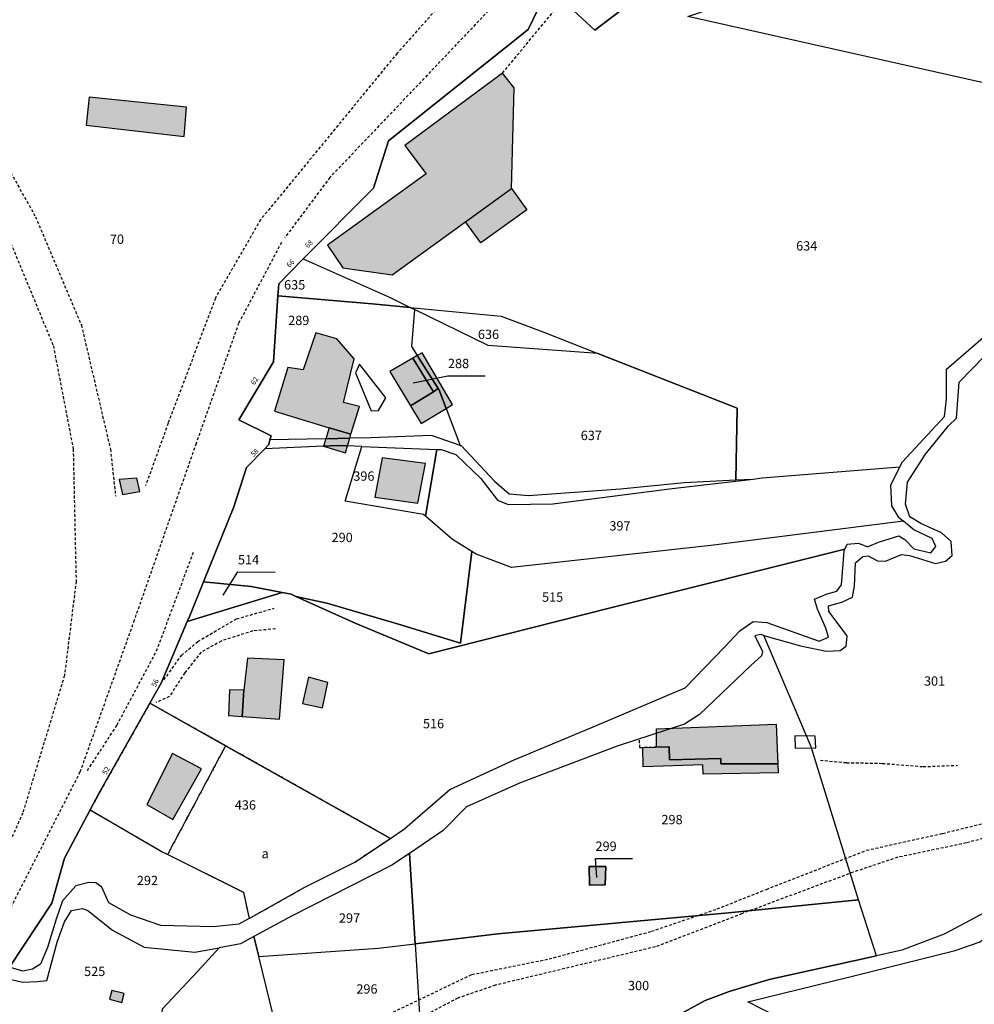
# Model space of a CAD drawing. Units: metres. Extents: x 1037974 to 1041622, y 6302689 to 6306272.
# Drawn here: x 1038618 to 1038823, y 6304895 to 6305106 of the extents above; entities that cross this region are included whole.
import ezdxf
from ezdxf.enums import TextEntityAlignment as Align

# ---------------------------------------------------------------- set-up
doc = ezdxf.new("R2010")
doc.units = ezdxf.units.M
doc.linetypes.add('TOPO1', pattern=[1, 0.6, -0.4])
doc.linetypes.add('TOPO4', pattern=[0.8, 0.5, -0.3])
for name, color, linetype in [('ig_cad_bati_dur', 152, 'CONTINUOUS'), ('ig_cad_bati_dur_hach', 24, 'CONTINUOUS'), ('ig_cad_bati_leger', 215, 'CONTINUOUS'), ('ig_cad_bati_leger_hach', 243, 'CONTINUOUS'), ('ig_cad_detail_lineaire', 252, 'TOPO1'), ('ig_cad_fleche_de_rattachement', 3, 'CONTINUOUS'), ('ig_cad_hydro', 140, 'CONTINUOUS'), ('ig_cad_lieudit', 7, 'ByLayer'), ('ig_cad_numero_voie', 40, 'CONTINUOUS'), ('ig_cad_parcel', 3, 'CONTINUOUS'), ('ig_cad_parcel_num', 3, 'CONTINUOUS'), ('ig_cad_piscine_etang_bassin', 4, 'CONTINUOUS'), ('ig_cad_sfisc', 2, 'TOPO4'), ('ig_cad_sfisc_texte', 2, 'CONTINUOUS')]:
    doc.layers.add(name, color=color, linetype=linetype)
doc.styles.add('Times New Roman', font='times.ttf')

msp = doc.modelspace()

# ---------------------------------------------------------------- hatches: boundary and pattern name
at = {"layer": 'ig_cad_bati_dur_hach'}
for points in [[(1038721.35, 6305094.56), (1038700.4, 6305079.05), (1038705.01, 6305072.93), (1038683.81, 6305057.64), (1038687.1, 6305052.79), (1038697.71, 6305051.33), (1038723.26, 6305069.81), (1038723.87, 6305091.4)], [(1038632.71, 6305089.41), (1038632.03, 6305083.37), (1038653.09, 6305080.96), (1038653.58, 6305087.27)], [(1038723.26, 6305069.81), (1038726.55, 6305065.27), (1038716.7, 6305058.14), (1038713.41, 6305062.69)], [(1038688.83, 6305017.11), (1038690.71, 6305023.07), (1038687.24, 6305023.94), (1038689.54, 6305033.3), (1038685.85, 6305037.57), (1038681.3, 6305038.83), (1038678.63, 6305030.95), (1038675.31, 6305031.42), (1038672.46, 6305022.08), (1038684.19, 6305018.52)], [(1038701.62, 6305023.22), (1038706.53, 6305026.24), (1038702.13, 6305033.44), (1038697.18, 6305030.54)], [(1038703.07, 6305034.01), (1038702.13, 6305033.44), (1038706.53, 6305026.24), (1038707.59, 6305026.9)], [(1038709.25, 6305022.67), (1038710.61, 6305023.49), (1038704.1, 6305034.6), (1038703.07, 6305034.01), (1038707.59, 6305026.9), (1038707.69, 6305026.75)], [(1038709.25, 6305022.67), (1038707.69, 6305026.75), (1038707.59, 6305026.9), (1038706.53, 6305026.24), (1038701.62, 6305023.22), (1038703.92, 6305019.42)], [(1038695.54, 6305012.08), (1038693.94, 6305003.65), (1038703.21, 6305002.37), (1038704.81, 6305010.86)], [(1038639.15, 6305007.43), (1038639.83, 6305004.18), (1038643.55, 6305004.84), (1038642.88, 6305007.72)], [(1038665.53, 6304956.6), (1038673.49, 6304956.05), (1038674.49, 6304968.74), (1038666.68, 6304969.1), (1038665.87, 6304962.21)], [(1038780.06, 6304954.93), (1038780.34, 6304947.94), (1038780.4, 6304946.44), (1038772.39, 6304946.43), (1038768.23, 6304946.43), (1038768.19, 6304947.58), (1038757.2, 6304947.26), (1038757.12, 6304950.11), (1038754.42, 6304950.01), (1038754.37, 6304953.92)], [(1038650.56, 6304948.62), (1038645.08, 6304937.74), (1038650.63, 6304934.53), (1038656.81, 6304945.33)], [(1038739.93, 6304924.42), (1038740.03, 6304920.42), (1038743.42, 6304920.52), (1038743.5, 6304924.4)], [(1038639.71, 6304895.26), (1038640.23, 6304897.16), (1038637.54, 6304897.86), (1038637.02, 6304895.98)]]:
    msp.add_hatch(color=256, dxfattribs=at).paths.add_polyline_path(points)
at = {"layer": 'ig_cad_bati_leger_hach'}
for points in [[(1038683.47, 6305016.14), (1038688.58, 6305016.25), (1038688.83, 6305017.11), (1038684.19, 6305018.52)], [(1038682.96, 6305014.56), (1038685.96, 6305014.68), (1038688.1, 6305014.6), (1038688.58, 6305016.25), (1038683.47, 6305016.14)], [(1038682.96, 6305014.56), (1038687.68, 6305013.14), (1038688.1, 6305014.6), (1038685.96, 6305014.68)], [(1038679.73, 6304965.01), (1038678.45, 6304959.36), (1038682.71, 6304958.47), (1038683.91, 6304963.88)], [(1038665.53, 6304956.6), (1038665.87, 6304962.21), (1038662.77, 6304962.32), (1038662.59, 6304956.81)], [(1038780.4, 6304946.44), (1038780.49, 6304944.54), (1038764.4, 6304944.25), (1038764.33, 6304946.25), (1038751.52, 6304945.76), (1038751.45, 6304949.91), (1038757.12, 6304950.11), (1038757.2, 6304947.26), (1038768.19, 6304947.58), (1038768.23, 6304946.43)]]:
    msp.add_hatch(color=256, dxfattribs=at).paths.add_polyline_path(points)

# ---------------------------------------------------------------- linework, layer by layer
at = {"layer": 'ig_cad_bati_dur'}
for points in [[(1038721.35, 6305094.56), (1038700.4, 6305079.05), (1038705.01, 6305072.93), (1038683.81, 6305057.64), (1038687.1, 6305052.79), (1038697.71, 6305051.33), (1038723.26, 6305069.81), (1038723.87, 6305091.4)], [(1038632.71, 6305089.41), (1038632.03, 6305083.37), (1038653.09, 6305080.96), (1038653.58, 6305087.27)], [(1038723.26, 6305069.81), (1038726.55, 6305065.27), (1038716.7, 6305058.14), (1038713.41, 6305062.69)], [(1038688.83, 6305017.11), (1038690.71, 6305023.07), (1038687.24, 6305023.94), (1038689.54, 6305033.3), (1038685.85, 6305037.57), (1038681.3, 6305038.83), (1038678.63, 6305030.95), (1038675.31, 6305031.42), (1038672.46, 6305022.08), (1038684.19, 6305018.52)], [(1038701.62, 6305023.22), (1038706.53, 6305026.24), (1038702.13, 6305033.44), (1038697.18, 6305030.54)], [(1038703.07, 6305034.01), (1038702.13, 6305033.44), (1038706.53, 6305026.24), (1038707.59, 6305026.9)], [(1038709.25, 6305022.67), (1038710.61, 6305023.49), (1038704.1, 6305034.6), (1038703.07, 6305034.01), (1038707.59, 6305026.9), (1038707.69, 6305026.75)], [(1038709.25, 6305022.67), (1038707.69, 6305026.75), (1038707.59, 6305026.9), (1038706.53, 6305026.24), (1038701.62, 6305023.22), (1038703.92, 6305019.42)], [(1038695.54, 6305012.08), (1038693.94, 6305003.65), (1038703.21, 6305002.37), (1038704.81, 6305010.86)], [(1038639.15, 6305007.43), (1038639.83, 6305004.18), (1038643.55, 6305004.84), (1038642.88, 6305007.72)], [(1038665.53, 6304956.6), (1038673.49, 6304956.05), (1038674.49, 6304968.74), (1038666.68, 6304969.1), (1038665.87, 6304962.21)], [(1038780.06, 6304954.93), (1038780.34, 6304947.94), (1038780.4, 6304946.44), (1038772.39, 6304946.43), (1038768.23, 6304946.43), (1038768.19, 6304947.58), (1038757.2, 6304947.26), (1038757.12, 6304950.11), (1038754.42, 6304950.01), (1038754.37, 6304953.92)], [(1038650.56, 6304948.62), (1038645.08, 6304937.74), (1038650.63, 6304934.53), (1038656.81, 6304945.33)], [(1038739.93, 6304924.42), (1038740.03, 6304920.42), (1038743.42, 6304920.52), (1038743.5, 6304924.4)], [(1038639.71, 6304895.26), (1038640.23, 6304897.16), (1038637.54, 6304897.86), (1038637.02, 6304895.98)]]:
    msp.add_lwpolyline(points, close=True, dxfattribs=at)
at = {"layer": 'ig_cad_bati_leger'}
for points in [[(1038683.47, 6305016.14), (1038688.58, 6305016.25), (1038688.83, 6305017.11), (1038684.19, 6305018.52)], [(1038682.96, 6305014.56), (1038685.96, 6305014.68), (1038688.1, 6305014.6), (1038688.58, 6305016.25), (1038683.47, 6305016.14)], [(1038682.96, 6305014.56), (1038687.68, 6305013.14), (1038688.1, 6305014.6), (1038685.96, 6305014.68)], [(1038679.73, 6304965.01), (1038678.45, 6304959.36), (1038682.71, 6304958.47), (1038683.91, 6304963.88)], [(1038665.53, 6304956.6), (1038665.87, 6304962.21), (1038662.77, 6304962.32), (1038662.59, 6304956.81)], [(1038780.4, 6304946.44), (1038780.49, 6304944.54), (1038764.4, 6304944.25), (1038764.33, 6304946.25), (1038751.52, 6304945.76), (1038751.45, 6304949.91), (1038757.12, 6304950.11), (1038757.2, 6304947.26), (1038768.19, 6304947.58), (1038768.23, 6304946.43)]]:
    msp.add_lwpolyline(points, close=True, dxfattribs=at)
at = {"layer": 'ig_cad_detail_lineaire'}
for points in [[(1038749.36, 6305157.98), (1038719.65, 6305122.26), (1038698.76, 6305098.83), (1038669.44, 6305063.1), (1038659.76, 6305046.32), (1038649.63, 6305019.46), (1038644.77, 6305006.03)], [(1038721.35, 6305094.56), (1038743.48, 6305121.28), (1038739.86, 6305124.73), (1038734.89, 6305125.31), (1038714.21, 6305103.58), (1038684.32, 6305072.17), (1038674.68, 6305059.32)], [(1038556.89, 6305121.34), (1038573.19, 6305111.53), (1038586.3, 6305102.1), (1038601.36, 6305085.57), (1038613.2, 6305064.55), (1038625, 6305036.06), (1038629.26, 6305013.97), (1038629.88, 6304985.55), (1038627.38, 6304965.37), (1038618.43, 6304935.89), (1038607.92, 6304912.02), (1038598.66, 6304897.84), (1038579.78, 6304877.04), (1038564.97, 6304865.52), (1038531.73, 6304844.03), (1038526.53, 6304841.8), (1038521.34, 6304841.47), (1038516.17, 6304844.48), (1038510.61, 6304847.89)], [(1038576.02, 6305117.87), (1038593.08, 6305103.57), (1038608.54, 6305086.28), (1038621.17, 6305063.76), (1038631.01, 6305040.51), (1038637.24, 6305013.92), (1038638.36, 6305003.81)], [(1038491.67, 6304815.1), (1038518.88, 6304829.88), (1038541.28, 6304842.11), (1038565.72, 6304859.16), (1038586.96, 6304875.49), (1038603.42, 6304893.71), (1038615.92, 6304915.7), (1038630.77, 6304944.71), (1038642.27, 6304976.87), (1038655.61, 6305014.96), (1038664.83, 6305041), (1038674.09, 6305058.45)], [(1038632.31, 6304944.99), (1038638.66, 6304954.74), (1038647.14, 6304970.64), (1038655.19, 6304992.15)], [(1038648.73, 6304964.46), (1038652.5, 6304969.68), (1038656.01, 6304972.69), (1038664.31, 6304977.53), (1038672.36, 6304979.81)], [(1038672.68, 6304975.38), (1038667.79, 6304974.94), (1038661.02, 6304972.77), (1038656.69, 6304970.35), (1038653.18, 6304965.95), (1038649.88, 6304960.85), (1038646.97, 6304959.58)], [(1038754.42, 6304950.01), (1038750.82, 6304949.88), (1038750.74, 6304951.88)], [(1038789.55, 6304947.21), (1038795.19, 6304946.68), (1038802.89, 6304946.54), (1038811.6, 6304945.83), (1038819, 6304946.13)], [(1038675.24, 6304884.07), (1038675.25, 6304885.7), (1038680.5, 6304886.26), (1038688.03, 6304888.48), (1038714.77, 6304901.25), (1038731.37, 6304904.6), (1038753.31, 6304910.52), (1038767.43, 6304915.32), (1038777.98, 6304919.52), (1038799.46, 6304927.89), (1038815.78, 6304931.52), (1038828.09, 6304934.53), (1038834.62, 6304937.88), (1038841.28, 6304940.28), (1038846.18, 6304940.72), (1038847.35, 6304942.45), (1038845.38, 6304944.57), (1038841.79, 6304945.64), (1038837.93, 6304945.19)], [(1038835.14, 6304934.78), (1038827.32, 6304931.22), (1038820.85, 6304929.46), (1038806.15, 6304926.39), (1038796.58, 6304923.19), (1038772.71, 6304914.3), (1038754.15, 6304907.19), (1038719.81, 6304898.95), (1038711.77, 6304896.2), (1038690.04, 6304884.69), (1038690.49, 6304882.36)]]:
    msp.add_lwpolyline(points, dxfattribs=at)
at = {"layer": 'ig_cad_fleche_de_rattachement'}
for points in [[(1038702.18, 6305028.11), (1038709.66, 6305029.67), (1038717.62, 6305029.62)], [(1038661.4, 6304982.64), (1038664.61, 6304987.58), (1038672.56, 6304987.54)], [(1038741.57, 6304922.07), (1038741.32, 6304926.15), (1038749.27, 6304926.1)]]:
    msp.add_lwpolyline(points, dxfattribs=at)
at = {"layer": 'ig_cad_hydro'}
for points in [[(1038830.17, 6304917.43), (1038816.12, 6304909.9), (1038807.05, 6304906.5), (1038801.62, 6304905.29), (1038778.54, 6304900.15), (1038770.02, 6304897.61), (1038764.84, 6304895.67), (1038754.92, 6304890.25)], [(1038824.06, 6304874.29), (1038815.55, 6304877.37), (1038807.36, 6304880.33), (1038789.53, 6304887.44), (1038774, 6304895.37), (1038795.9, 6304900.77), (1038818.45, 6304906.43), (1038823.65, 6304908.16)]]:
    msp.add_lwpolyline(points, dxfattribs=at)
at = {"layer": 'ig_cad_lieudit'}
for points in [[(1038731.25, 6305112.98), (1038726.87, 6305103.9), (1038696.89, 6305080.07), (1038693.66, 6305069.91), (1038678.62, 6305054.72), (1038673.36, 6305049.38), (1038673.17, 6305046.79), (1038672.25, 6305032.67), (1038664.83, 6305020.21), (1038671.7, 6305016.76), (1038671.47, 6305015.91), (1038671.22, 6305014.91), (1038670.37, 6305014.02), (1038666.47, 6305009.98), (1038663.73, 6305001.58), (1038657.2, 6304985.5), (1038654.25, 6304978.2), (1038653.73, 6304976.99), (1038648.13, 6304963.7), (1038645.72, 6304959.44), (1038634.77, 6304940.04), (1038632.91, 6304936.55), (1038627.42, 6304926.23), (1038624.65, 6304916.52), (1038615.62, 6304902.82)], [(1038615.62, 6304902.82), (1038624.65, 6304916.52), (1038627.42, 6304926.23), (1038632.91, 6304936.55), (1038634.77, 6304940.04), (1038645.72, 6304959.44), (1038648.13, 6304963.7), (1038653.73, 6304976.99), (1038654.25, 6304978.2), (1038657.2, 6304985.5), (1038663.73, 6305001.58), (1038666.47, 6305009.98), (1038670.37, 6305014.02), (1038671.22, 6305014.91), (1038671.47, 6305015.91), (1038671.7, 6305016.76), (1038664.83, 6305020.21), (1038672.25, 6305032.67), (1038673.17, 6305046.79), (1038673.36, 6305049.38), (1038678.62, 6305054.72), (1038693.66, 6305069.91), (1038696.89, 6305080.07), (1038726.87, 6305103.9), (1038731.25, 6305112.98)]]:
    msp.add_lwpolyline(points, dxfattribs=at)
at = {"layer": 'ig_cad_parcel'}
for points in [[(1038824.57, 6305092.46), (1038777.68, 6305103), (1038761.14, 6305106.67), (1038766.84, 6305108.64), (1038773.51, 6305110.78), (1038774.52, 6305112.24), (1038771.26, 6305135.7), (1038770.06, 6305143.37), (1038769.14, 6305143.92), (1038757.81, 6305137.88), (1038762.2, 6305149.52), (1038744.86, 6305161.58), (1038751.69, 6305162.18), (1038767.45, 6305161.01), (1038789.74, 6305157.98), (1038791.31, 6305157.7), (1038803.63, 6305155.61), (1038820.8, 6305152.31), (1038828.04, 6305149.52)], [(1038731.25, 6305112.98), (1038741.16, 6305103.75), (1038748.64, 6305109.44), (1038754.6, 6305113.99), (1038738.5, 6305128.01)], [(1038678.62, 6305054.72), (1038697.25, 6305046.42), (1038701.54, 6305044.32), (1038693.41, 6305045.1), (1038673.17, 6305046.79), (1038673.36, 6305049.38)], [(1038673.17, 6305046.79), (1038693.41, 6305045.1), (1038701.54, 6305044.32), (1038702.51, 6305043.85), (1038701.84, 6305035.95), (1038703.07, 6305034.01), (1038702.13, 6305033.44), (1038697.18, 6305030.54), (1038701.62, 6305023.22), (1038706.53, 6305026.24), (1038707.59, 6305026.9), (1038707.69, 6305026.75), (1038709.25, 6305022.67), (1038712.27, 6305014.73), (1038706.14, 6305016.87), (1038693.1, 6305016.33), (1038688.58, 6305016.25), (1038683.47, 6305016.14), (1038671.47, 6305015.91), (1038671.7, 6305016.76), (1038664.83, 6305020.21), (1038672.25, 6305032.67)], [(1038701.54, 6305044.32), (1038721.06, 6305042.46), (1038730.24, 6305039), (1038741.83, 6305034.43), (1038718.27, 6305036.16), (1038702.51, 6305043.85)], [(1038771.44, 6305007.33), (1038771.67, 6305022.68), (1038741.83, 6305034.43), (1038718.27, 6305036.16), (1038702.51, 6305043.85), (1038701.84, 6305035.95), (1038703.07, 6305034.01), (1038707.59, 6305026.9), (1038707.69, 6305026.75), (1038709.25, 6305022.67), (1038712.27, 6305014.73), (1038712.47, 6305014.67), (1038719.62, 6305007.04), (1038722.77, 6305004.31), (1038726.96, 6305003.97), (1038746.66, 6305005.41), (1038760.36, 6305006.8)], [(1038707.59, 6305026.9), (1038703.07, 6305034.01), (1038702.13, 6305033.44), (1038697.18, 6305030.54), (1038701.62, 6305023.22), (1038706.53, 6305026.24)], [(1038677.03, 6304982.35), (1038683.69, 6304980.9), (1038699.03, 6304976.39), (1038712.32, 6304972.28), (1038714.8, 6304991.96), (1038710.66, 6304994.51), (1038704.83, 6304999.54), (1038704.43, 6304999.89), (1038687.61, 6305002.76), (1038691.21, 6305014.48), (1038688.1, 6305014.6), (1038685.96, 6305014.68), (1038682.96, 6305014.56), (1038670.37, 6305014.02), (1038666.47, 6305009.98), (1038663.73, 6305001.58), (1038657.2, 6304985.5), (1038667.46, 6304984.48), (1038674.09, 6304983.18), (1038676.04, 6304982.8)], [(1038704.83, 6304999.54), (1038704.43, 6304999.89), (1038687.61, 6305002.76), (1038691.21, 6305014.48), (1038707.24, 6305013.88)], [(1038775.12, 6305007.5), (1038777.06, 6305007.75), (1038806.62, 6305010.16), (1038804.57, 6305006.17), (1038804.78, 6305001.75), (1038806.23, 6304999.42), (1038807.39, 6304998.47), (1038766.06, 6304993.25), (1038723.31, 6304988.55), (1038715.74, 6304991.37), (1038714.8, 6304991.96), (1038710.66, 6304994.51), (1038704.83, 6304999.54), (1038707.24, 6305013.88), (1038708.17, 6305013.85), (1038711.33, 6305012.75), (1038716.7, 6305007.62), (1038720.31, 6305002.95), (1038722.54, 6305002.08), (1038732.14, 6305002.18), (1038757.73, 6305005.45)], [(1038677.03, 6304982.35), (1038689.74, 6304976.61), (1038705.57, 6304970.02), (1038744.21, 6304979.85), (1038794.8, 6304992.44), (1038795.27, 6304993.54), (1038797.73, 6304993.74), (1038799.65, 6304992.95), (1038802.03, 6304993.95), (1038806.37, 6304995.32), (1038807.67, 6304994.54), (1038809.6, 6304992.51), (1038813.23, 6304991.72), (1038814.32, 6304993.02), (1038813.56, 6304994.74), (1038809.62, 6304996.62), (1038807.39, 6304998.47), (1038766.06, 6304993.25), (1038723.31, 6304988.55), (1038715.74, 6304991.37), (1038714.8, 6304991.96), (1038712.32, 6304972.28), (1038699.03, 6304976.39), (1038683.69, 6304980.9)], [(1038677.03, 6304982.35), (1038676.04, 6304982.8), (1038674.09, 6304983.18), (1038653.73, 6304976.99), (1038648.13, 6304963.7), (1038645.72, 6304959.44), (1038661.96, 6304950.31), (1038697.3, 6304930.45), (1038700.44, 6304932.54), (1038703.71, 6304935.46), (1038710.07, 6304940.93), (1038723.86, 6304947.32), (1038740.3, 6304954.19), (1038760.58, 6304962.72), (1038769, 6304971.49), (1038772.26, 6304974.95), (1038775.14, 6304976.96), (1038778.08, 6304976.71), (1038789.27, 6304972.77), (1038791.28, 6304973.61), (1038790.76, 6304975.54), (1038788.93, 6304979.59), (1038788.32, 6304981.75), (1038791.02, 6304982.87), (1038793.11, 6304983.49), (1038794.12, 6304984.79), (1038794.63, 6304992.06), (1038794.8, 6304992.44), (1038744.21, 6304979.85), (1038705.57, 6304970.02), (1038689.74, 6304976.61)], [(1038653.73, 6304976.99), (1038674.09, 6304983.18), (1038667.46, 6304984.48), (1038657.2, 6304985.5), (1038654.25, 6304978.2)], [(1038702.61, 6304907.86), (1038720.36, 6304910), (1038769.82, 6304914.5), (1038797.74, 6304917.3), (1038787.61, 6304950.07), (1038777.43, 6304973.98), (1038776.7, 6304974.19), (1038775.52, 6304973.9), (1038777.11, 6304970.56), (1038776.91, 6304969.58), (1038774.68, 6304967.6), (1038763.61, 6304957.02), (1038760.4, 6304954.96), (1038745.99, 6304950.25), (1038724.99, 6304942.26), (1038713.67, 6304937.22), (1038708.66, 6304932.12), (1038701.38, 6304927.22)], [(1038697.3, 6304930.45), (1038661.96, 6304950.31), (1038645.72, 6304959.44), (1038634.77, 6304940.04), (1038632.91, 6304936.55), (1038648.51, 6304927.51), (1038649.53, 6304927.01), (1038665.78, 6304918.88), (1038667, 6304913.27), (1038678.78, 6304919.9), (1038689.65, 6304925.35)], [(1038615.62, 6304902.82), (1038624.65, 6304916.52), (1038627.42, 6304926.23), (1038632.91, 6304936.55), (1038648.51, 6304927.51), (1038649.53, 6304927.01), (1038665.78, 6304918.88), (1038667, 6304913.27), (1038664.77, 6304912.03), (1038659.27, 6304911.5), (1038648.04, 6304911.73), (1038641.66, 6304913.95), (1038636.87, 6304916.6), (1038635.42, 6304920.01), (1038634.12, 6304920.88), (1038632.65, 6304920.96), (1038629.85, 6304920.28), (1038626.98, 6304917.05), (1038625.63, 6304913.11), (1038623.75, 6304907.07), (1038622.26, 6304903.44), (1038620.55, 6304902.37), (1038618.45, 6304901.99)], [(1038702.61, 6304907.86), (1038701.38, 6304927.22), (1038697.63, 6304924.7), (1038676.09, 6304913.8), (1038668.01, 6304909.38), (1038669.05, 6304905.14), (1038694.67, 6304906.9)], [(1038743.5, 6304924.4), (1038743.42, 6304920.52), (1038740.03, 6304920.42), (1038739.93, 6304924.42)], [(1038743.5, 6304924.4), (1038743.42, 6304920.52), (1038740.03, 6304920.42), (1038739.93, 6304924.42)], [(1038867.65, 6304916.52), (1038848.7, 6304902), (1038815.55, 6304877.37), (1038807.36, 6304880.33), (1038789.53, 6304887.44), (1038774, 6304895.37), (1038795.9, 6304900.77), (1038818.45, 6304906.43), (1038823.65, 6304908.16), (1038829.34, 6304911.98), (1038834.48, 6304916.65), (1038841.53, 6304920.26), (1038855.57, 6304925.3), (1038857.93, 6304925.29), (1038860.5, 6304924.4)], [(1038797.74, 6304917.3), (1038769.82, 6304914.5), (1038720.36, 6304910), (1038702.61, 6304907.86), (1038703.82, 6304888.12), (1038708.97, 6304890.52), (1038711.76, 6304891.86), (1038715.76, 6304891.9), (1038720.3, 6304891.19), (1038724.8, 6304890.62), (1038730.55, 6304889.96), (1038737.76, 6304891.09), (1038743.24, 6304890.57), (1038750.12, 6304889.48), (1038754.92, 6304890.25), (1038764.84, 6304895.67), (1038770.02, 6304897.61), (1038778.54, 6304900.15), (1038801.62, 6304905.29)], [(1038602.34, 6304881.65), (1038609.36, 6304893.34), (1038614.17, 6304900.63), (1038618.36, 6304899.61), (1038621.63, 6304899.78), (1038623.6, 6304899.95), (1038625.8, 6304908.19), (1038627.36, 6304912.54), (1038628.91, 6304915), (1038631.25, 6304915.41), (1038632.42, 6304914.97), (1038637.7, 6304910.76), (1038644.49, 6304907.09), (1038655.32, 6304906.03), (1038660.57, 6304906.99), (1038655.99, 6304901.95), (1038648.32, 6304893.83), (1038648.16, 6304891.86), (1038643.79, 6304892.91), (1038635.05, 6304864.18), (1038627.64, 6304866.75), (1038622.42, 6304869.18)], [(1038669.05, 6304905.14), (1038668.01, 6304909.38), (1038665.16, 6304907.83), (1038660.57, 6304906.99), (1038655.99, 6304901.95), (1038648.32, 6304893.83), (1038648.16, 6304891.86), (1038643.79, 6304892.91), (1038635.05, 6304864.18), (1038635.57, 6304863.99), (1038641.78, 6304862.84), (1038645.94, 6304863.19), (1038651.37, 6304865.19), (1038666.25, 6304872.12), (1038676.18, 6304876.18)], [(1038669.05, 6304905.14), (1038694.67, 6304906.9), (1038702.61, 6304907.86), (1038703.82, 6304888.12), (1038693.25, 6304883.16), (1038676.18, 6304876.18)]]:
    msp.add_lwpolyline(points, close=True, dxfattribs=at)
for points in [[(1038615.62, 6304902.82), (1038624.65, 6304916.52), (1038627.42, 6304926.23), (1038632.91, 6304936.55), (1038634.77, 6304940.04), (1038645.72, 6304959.44), (1038648.13, 6304963.7), (1038653.73, 6304976.99), (1038654.25, 6304978.2), (1038657.2, 6304985.5), (1038663.73, 6305001.58), (1038666.47, 6305009.98), (1038670.37, 6305014.02), (1038671.22, 6305014.91), (1038671.47, 6305015.91), (1038671.7, 6305016.76), (1038664.83, 6305020.21), (1038672.25, 6305032.67), (1038673.17, 6305046.79), (1038673.36, 6305049.38), (1038678.62, 6305054.72), (1038693.66, 6305069.91), (1038696.89, 6305080.07), (1038726.87, 6305103.9), (1038731.25, 6305112.98)], [(1038748.64, 6305109.44), (1038741.16, 6305103.75), (1038731.25, 6305112.98), (1038726.87, 6305103.9), (1038696.89, 6305080.07), (1038693.66, 6305069.91), (1038678.62, 6305054.72), (1038697.25, 6305046.42), (1038701.54, 6305044.32), (1038721.06, 6305042.46), (1038730.24, 6305039), (1038741.83, 6305034.43), (1038771.67, 6305022.68), (1038771.44, 6305007.33), (1038775.12, 6305007.5), (1038777.06, 6305007.75), (1038806.62, 6305010.16), (1038807.16, 6305011.19), (1038816.18, 6305020.94), (1038816.59, 6305024.65), (1038816.63, 6305031.08), (1038825.57, 6305038.77)], [(1038824.57, 6305092.46), (1038777.68, 6305103), (1038761.14, 6305106.67)], [(1038830.17, 6304917.43), (1038816.12, 6304909.9), (1038807.05, 6304906.5), (1038801.62, 6304905.29), (1038797.74, 6304917.3), (1038787.61, 6304950.07), (1038777.43, 6304973.98), (1038785.28, 6304971.73), (1038790.82, 6304970.58), (1038793.83, 6304970.75), (1038795.07, 6304971.67), (1038795.27, 6304973.89), (1038791.36, 6304979.08), (1038791.31, 6304980.31), (1038794.14, 6304981.1), (1038796.42, 6304982.19), (1038796.87, 6304984.53), (1038797.08, 6304989.57), (1038798.68, 6304990.91), (1038799.8, 6304991.03), (1038801.83, 6304989.97), (1038803.55, 6304989.9), (1038806.95, 6304991.3), (1038808.67, 6304991.11), (1038814.25, 6304989.41), (1038816.39, 6304989.88), (1038817.82, 6304991.1), (1038817.64, 6304994.13), (1038815.57, 6304995.97), (1038811.14, 6304997.95), (1038808.75, 6304999.39), (1038807.85, 6305002.11), (1038808.24, 6305006.84), (1038812.09, 6305012.84), (1038817.05, 6305018.91), (1038818.78, 6305020.57), (1038819.33, 6305028.32), (1038824.69, 6305033.82)]]:
    msp.add_lwpolyline(points, dxfattribs=at)
at = {"layer": 'ig_cad_piscine_etang_bassin'}
for points in [[(1038690.7, 6305032.12), (1038689.84, 6305030.28), (1038693.19, 6305022.12), (1038694.74, 6305022.19), (1038696.3, 6305024.96)], [(1038788.47, 6304952.34), (1038784.11, 6304952.46), (1038784.17, 6304949.76), (1038788.59, 6304949.84)]]:
    msp.add_lwpolyline(points, close=True, dxfattribs=at)
at = {"layer": 'ig_cad_sfisc'}
for points in [[(1038632.91, 6304936.55), (1038648.51, 6304927.51), (1038649.53, 6304927.01), (1038661.96, 6304950.31), (1038645.72, 6304959.44), (1038634.77, 6304940.04)], [(1038667, 6304913.27), (1038678.78, 6304919.9), (1038689.65, 6304925.35), (1038697.3, 6304930.45), (1038661.96, 6304950.31), (1038649.53, 6304927.01), (1038665.78, 6304918.88)]]:
    msp.add_lwpolyline(points, close=True, dxfattribs=at)

# ---------------------------------------------------------------- texts
at = {"layer": 'ig_cad_numero_voie', "style": 'Times New Roman'}
for s, rotation, p in [('68', 47.5, (1038679.91, 6305056.71)), ('66', 46.5, (1038675.94, 6305052.54)), ('62', 57.7, (1038668.48, 6305027.39)), ('58', 46.1, (1038668.24, 6305011.96)), ('56', 64.3, (1038647.25, 6304962.66)), ('52', 59.9, (1038636.65, 6304943.82))]:
    msp.add_text(s, height=1.1, rotation=rotation, dxfattribs=at).set_placement(p, align=Align.BOTTOM_LEFT)
at = {"layer": 'ig_cad_parcel_num', "style": 'Times New Roman'}
for s, p in [('70', (1038637.13, 6305057.32)), ('634', (1038784.35, 6305055.89)), ('635', (1038674.5, 6305047.54)), ('289', (1038675.38, 6305039.91)), ('636', (1038716.08, 6305036.92)), ('288', (1038709.66, 6305030.67)), ('637', (1038738.14, 6305015.24)), ('396', (1038689.35, 6305006.52)), ('397', (1038744.29, 6304995.85)), ('290', (1038684.69, 6304993.36)), ('514', (1038664.61, 6304988.58)), ('515', (1038729.84, 6304980.57)), ('301', (1038811.78, 6304962.57)), ('516', (1038704.29, 6304953.43)), ('436', (1038663.93, 6304935.99)), ('298', (1038755.46, 6304932.85)), ('299', (1038741.31, 6304927.15)), ('292', (1038642.92, 6304919.8)), ('297', (1038686.27, 6304911.73)), ('525', (1038631.6, 6304900.3)), ('296', (1038690.01, 6304896.53)), ('300', (1038748.28, 6304897.26))]:
    msp.add_text(s, height=2, dxfattribs=at).set_placement(p, align=Align.BOTTOM_LEFT)
at = {"layer": 'ig_cad_sfisc_texte', "style": 'Times New Roman'}
msp.add_text('a', height=2, dxfattribs=at).set_placement((1038669.67, 6304925.58), align=Align.BOTTOM_LEFT)

doc.saveas('drawing.dxf')
